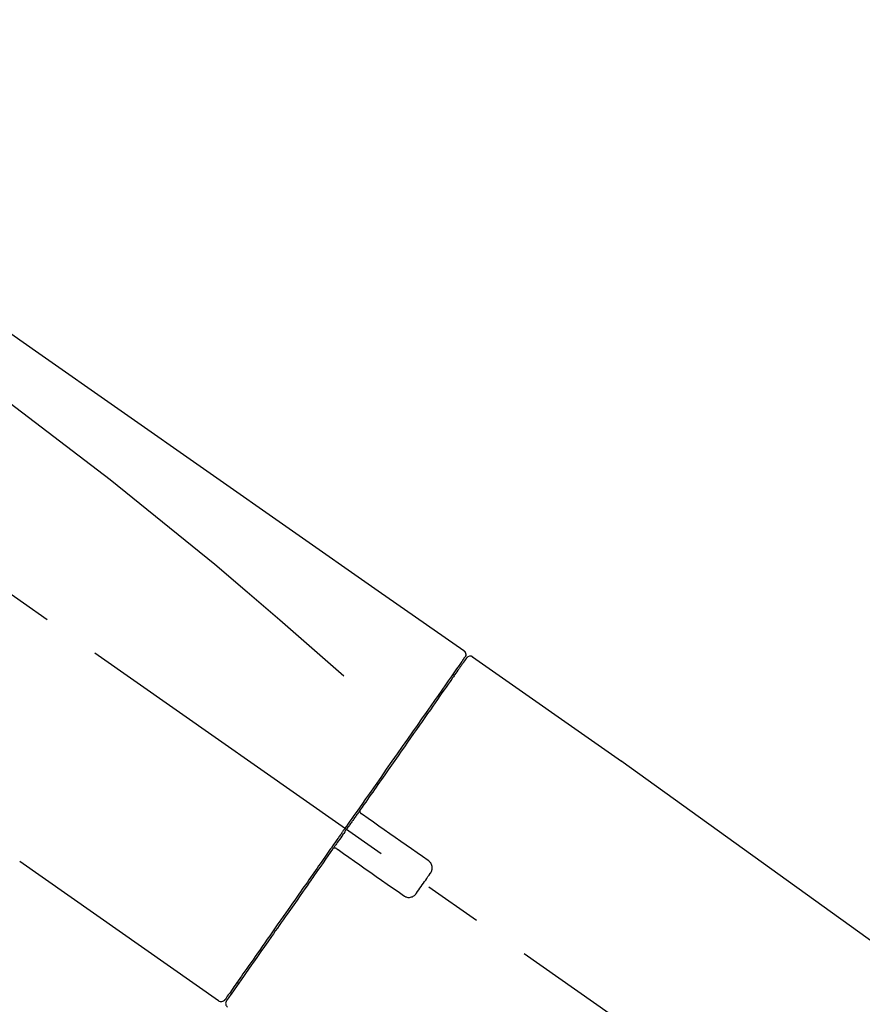
# Model space of a CAD drawing. Extents: x 83844 to 110317, y -11045 to -2175.
# Drawn here: x 88656 to 88746, y -7841 to -7735 of the extents above; entities that cross this region are included whole.
import ezdxf

# ---------------------------------------------------------------- set-up
doc = ezdxf.new("R2010")
doc.units = 0
doc.header["$LTSCALE"] = 50
doc.header["$MEASUREMENT"] = 0
doc.linetypes.add('CENTER2', pattern=[1.125, 0.75, -0.125, 0.125, -0.125])
doc.layers.get('0').update_dxf_attribs({"linetype": 'CONTINUOUS'})
doc.layers.get('DEFPOINTS').update_dxf_attribs({"color": 146, "linetype": 'CONTINUOUS'})
doc.layers.add('150-機器', color=8, linetype='CONTINUOUS')
doc.layers.add('166-寸法B', color=11, linetype='CONTINUOUS')
doc.styles.add('KH001', font='txt')
doc.dimstyles.new('KH1xx030', dxfattribs={"dimscale": 30, "dimtxt": 2, "dimasz": 0.6, "dimexe": 0.3, "dimexo": 1.2, "dimgap": 0.5, "dimtad": 3, "dimdec": 1, "dimdsep": 46, "dimlunit": 6, "dimtxsty": 'KH001', "dimblk": 'DOT', "dimcen": 1, "dimdle": 1, "dimclrd": 256, "dimclre": 256, "dimclrt": 256, "dimadec": 0, "dimazin": 0, "dimtfac": 1, "dimtdec": 1, "dimtix": 1, "dimtmove": 2, "dimatfit": 3, "dimldrblk": 'CLOSEDBLANK', "dimfxl": 1, "dimtolj": 1, "dimtzin": 0, "dimlwd": -1, "dimlwe": -1, "dimarcsym": 0})

# ---------------------------------------------------------------- blocks, each defined once
blk = doc.blocks.new('F402_D')
at = {"layer": '150-機器', "color": 13, "linetype": 'CENTER2'}
blk.add_line((0.34, 36.17), (-286.53, 237.04), dxfattribs=at)
at = {"layer": '150-機器', "color": 13, "linetype": 'Continuous'}
for p, q in [((-174.17, 186.36), (-158.16, 175.15)), ((-176.27, 184.49), (-176.11, 184.37)), ((-158.24, 175.21), (-38.21, 88.74)), ((-201.42, 149.44), (-222.76, 164.37)), ((-199.28, 151.28), (-199.44, 151.4))]:
    blk.add_line(p, q, dxfattribs=at)
for points in [[(-248.64, 238.5), (-239.45, 232.07), (-230.25, 225.63), (-221.06, 219.2), (-211.87, 212.76), (-202.68, 206.32), (-193.49, 199.89), (-184.3, 193.45), (-175.11, 187.02)], [(-247.92, 231.16), (-236.19, 222.7), (-224.54, 214.15), (-213.06, 205.38), (-201.83, 196.3), (-198.34, 193.33), (-194.86, 190.34), (-191.41, 187.33), (-187.96, 184.3)], [(-175.11, 186.14), (-175.12, 186.13), (-175.13, 186.12), (-175.14, 186.11), (-175.14, 186.1), (-175.19, 186.03), (-175.23, 185.97), (-175.28, 185.9), (-175.32, 185.84), (-175.46, 185.64), (-175.6, 185.44), (-175.74, 185.25), (-175.88, 185.05), (-176.17, 184.63), (-176.47, 184.2), (-176.77, 183.78), (-177.06, 183.36), (-177.46, 182.79), (-177.86, 182.22), (-178.26, 181.65), (-178.65, 181.08), (-179.14, 180.39), (-179.63, 179.7), (-180.11, 179), (-180.6, 178.31), (-181.15, 177.52), (-181.71, 176.72), (-182.26, 175.93), (-182.82, 175.14), (-183.42, 174.28), (-184.02, 173.42), (-184.62, 172.56), (-185.23, 171.7), (-185.64, 171.1), (-186.06, 170.5), (-186.48, 169.91), (-186.9, 169.31), (-187.11, 169.01), (-187.32, 168.71), (-187.53, 168.41), (-187.74, 168.11)], [(-174.82, 186.21), (-174.82, 186.21), (-174.82, 186.21), (-174.82, 186.21), (-174.82, 186.21), (-174.82, 186.21), (-174.82, 186.21), (-174.82, 186.21), (-174.83, 186.2), (-174.83, 186.19), (-174.84, 186.19), (-174.84, 186.18), (-174.85, 186.17), (-174.94, 186.04), (-175.03, 185.91), (-175.13, 185.77), (-175.22, 185.64), (-175.3, 185.52), (-175.39, 185.4), (-175.48, 185.27), (-175.56, 185.15), (-175.61, 185.09), (-175.65, 185.03), (-175.69, 184.97), (-175.73, 184.91), (-175.84, 184.76), (-175.94, 184.61), (-176.05, 184.46), (-176.15, 184.31), (-176.21, 184.22), (-176.27, 184.13), (-176.34, 184.05), (-176.4, 183.96)], [(-175.06, 186.25), (-175.07, 186.23), (-175.09, 186.21), (-175.1, 186.19), (-175.12, 186.17), (-175.15, 186.11), (-175.18, 186.06), (-175.22, 186.01), (-175.26, 185.96)], [(-175.11, 187.02), (-175.1, 187.01), (-175.09, 187), (-175.08, 187), (-175.07, 186.99), (-175.05, 186.97), (-175.03, 186.96), (-175.01, 186.94), (-175, 186.92), (-174.97, 186.89), (-174.95, 186.86), (-174.94, 186.83), (-174.92, 186.79), (-174.91, 186.76), (-174.9, 186.72), (-174.89, 186.69), (-174.89, 186.65), (-174.89, 186.62), (-174.89, 186.6), (-174.89, 186.57), (-174.9, 186.55), (-174.9, 186.54), (-174.9, 186.53), (-174.9, 186.51), (-174.91, 186.5)], [(-174.91, 186.5), (-174.9, 186.5), (-174.9, 186.5), (-174.9, 186.5), (-174.89, 186.5), (-174.86, 186.48), (-174.89, 186.43), (-174.97, 186.35), (-175.06, 186.25)], [(-176.4, 183.96), (-176.49, 183.83), (-176.58, 183.7), (-176.67, 183.57), (-176.76, 183.43), (-176.99, 183.11), (-177.21, 182.8), (-177.44, 182.48), (-177.66, 182.16), (-177.92, 181.79), (-178.18, 181.42), (-178.44, 181.05), (-178.69, 180.68), (-178.99, 180.26), (-179.28, 179.85), (-179.57, 179.43), (-179.86, 179.01), (-180.18, 178.56), (-180.5, 178.11), (-180.81, 177.65), (-181.13, 177.2), (-181.48, 176.71), (-181.82, 176.22), (-182.16, 175.73), (-182.5, 175.24), (-182.86, 174.72), (-183.22, 174.21), (-183.58, 173.7), (-183.94, 173.18), (-184.13, 172.91), (-184.32, 172.64), (-184.51, 172.38), (-184.69, 172.11), (-184.88, 171.84), (-185.07, 171.57), (-185.26, 171.31), (-185.44, 171.04), (-185.63, 170.77), (-185.82, 170.5), (-186.02, 170.22), (-186.21, 169.95)], [(-186.21, 169.95), (-186.23, 169.92), (-186.25, 169.89), (-186.27, 169.86), (-186.29, 169.83), (-186.33, 169.77), (-186.37, 169.71), (-186.41, 169.66), (-186.45, 169.6), (-186.52, 169.51), (-186.58, 169.42), (-186.64, 169.33), (-186.7, 169.24), (-186.76, 169.16), (-186.82, 169.07), (-186.89, 168.98), (-186.95, 168.89), (-187.01, 168.8), (-187.07, 168.71), (-187.13, 168.63), (-187.2, 168.54), (-187.26, 168.45), (-187.32, 168.36), (-187.38, 168.27), (-187.44, 168.18), (-187.53, 168.06), (-187.61, 167.95), (-187.69, 167.83), (-187.78, 167.71), (-187.88, 167.56), (-187.98, 167.41), (-188.09, 167.27), (-188.19, 167.12), (-188.31, 166.94), (-188.44, 166.76), (-188.56, 166.59), (-188.69, 166.41), (-188.77, 166.29), (-188.85, 166.18), (-188.93, 166.06), (-189.01, 165.94), (-189.06, 165.88), (-189.1, 165.82), (-189.14, 165.76), (-189.18, 165.71)], [(-186.21, 169.95), (-186.22, 169.94), (-186.22, 169.93), (-186.23, 169.92), (-186.23, 169.91), (-186.24, 169.9), (-186.24, 169.9), (-186.24, 169.89), (-186.25, 169.88), (-186.25, 169.86), (-186.25, 169.85), (-186.26, 169.83), (-186.26, 169.82), (-186.26, 169.81), (-186.26, 169.81), (-186.26, 169.8), (-186.26, 169.8), (-186.26, 169.79), (-186.26, 169.78), (-186.26, 169.77), (-186.26, 169.76), (-186.26, 169.76), (-186.26, 169.75), (-186.26, 169.75), (-186.26, 169.74), (-186.26, 169.73), (-186.25, 169.71), (-186.25, 169.7), (-186.25, 169.68), (-186.24, 169.67), (-186.24, 169.67), (-186.23, 169.66), (-186.23, 169.65), (-186.22, 169.63), (-186.21, 169.61), (-186.2, 169.6), (-186.19, 169.58), (-186.18, 169.57), (-186.17, 169.57), (-186.17, 169.56), (-186.16, 169.55), (-186.15, 169.55), (-186.14, 169.54), (-186.14, 169.54), (-186.13, 169.53)], [(-185.97, 169.42), (-185.97, 169.42), (-185.97, 169.42), (-185.97, 169.42), (-185.97, 169.42), (-185.98, 169.43), (-185.98, 169.43), (-185.98, 169.43), (-185.99, 169.43), (-185.99, 169.44), (-186, 169.44), (-186, 169.44), (-186.01, 169.45), (-186.01, 169.45), (-186.02, 169.45), (-186.02, 169.46), (-186.03, 169.46), (-186.03, 169.47), (-186.04, 169.47), (-186.05, 169.47), (-186.05, 169.48), (-186.06, 169.48), (-186.06, 169.49), (-186.07, 169.49), (-186.08, 169.5), (-186.08, 169.5), (-186.09, 169.5), (-186.09, 169.51), (-186.1, 169.51), (-186.1, 169.51), (-186.11, 169.52), (-186.11, 169.52), (-186.11, 169.52), (-186.12, 169.52), (-186.12, 169.52), (-186.12, 169.53), (-186.12, 169.53), (-186.12, 169.53), (-186.12, 169.53), (-186.12, 169.53), (-186.13, 169.53), (-186.13, 169.53), (-186.13, 169.53), (-186.13, 169.53), (-186.13, 169.53)], [(-178.94, 164.5), (-179.53, 164.91), (-180.11, 165.32), (-180.7, 165.73), (-181.28, 166.14), (-181.87, 166.55), (-182.46, 166.96), (-183.04, 167.37), (-183.63, 167.78), (-184.21, 168.19), (-184.8, 168.6), (-185.38, 169.01), (-185.97, 169.42)], [(-187.74, 168.11), (-187.75, 168.1), (-187.76, 168.09), (-187.77, 168.07), (-187.78, 168.06), (-187.79, 168.04), (-187.8, 168.03), (-187.81, 168.01), (-187.82, 168), (-187.83, 167.99), (-187.84, 167.97), (-187.85, 167.96), (-187.86, 167.94)], [(-187.86, 167.94), (-187.87, 167.93), (-187.88, 167.92), (-187.88, 167.9), (-187.89, 167.89), (-187.92, 167.86), (-187.94, 167.82), (-187.96, 167.79), (-187.99, 167.76), (-188.03, 167.7), (-188.07, 167.64), (-188.11, 167.58), (-188.15, 167.52), (-188.2, 167.45), (-188.26, 167.37), (-188.31, 167.29), (-188.36, 167.22), (-188.43, 167.12), (-188.5, 167.03), (-188.56, 166.93), (-188.63, 166.84), (-188.71, 166.72), (-188.79, 166.61), (-188.87, 166.5), (-188.95, 166.38), (-189.07, 166.21), (-189.19, 166.04), (-189.31, 165.87), (-189.43, 165.7), (-189.58, 165.48), (-189.73, 165.27), (-189.88, 165.05), (-190.03, 164.84), (-190.19, 164.61), (-190.35, 164.38), (-190.52, 164.14), (-190.68, 163.91), (-190.85, 163.67), (-191.02, 163.42), (-191.2, 163.17), (-191.37, 162.92), (-191.54, 162.68), (-191.72, 162.43), (-191.89, 162.18), (-192.07, 161.93), (-192.25, 161.67), (-192.44, 161.4), (-192.62, 161.14), (-192.8, 160.88), (-193.03, 160.56), (-193.25, 160.25), (-193.47, 159.93), (-193.69, 159.61), (-193.95, 159.24), (-194.21, 158.86), (-194.48, 158.48), (-194.74, 158.11), (-195.04, 157.69), (-195.33, 157.26), (-195.63, 156.84), (-195.92, 156.42), (-196.19, 156.04), (-196.46, 155.65), (-196.73, 155.27), (-197, 154.88), (-197.24, 154.54), (-197.48, 154.19), (-197.72, 153.85), (-197.96, 153.51), (-198.17, 153.21), (-198.38, 152.91), (-198.59, 152.62), (-198.8, 152.32), (-198.97, 152.07), (-199.14, 151.82), (-199.32, 151.57), (-199.49, 151.33), (-199.63, 151.13), (-199.77, 150.93), (-199.9, 150.74), (-200.04, 150.54), (-200.15, 150.38), (-200.26, 150.23), (-200.37, 150.07), (-200.48, 149.92), (-200.52, 149.85), (-200.56, 149.79), (-200.61, 149.72), (-200.69, 149.61), (-200.71, 149.59), (-200.72, 149.57), (-200.73, 149.55), (-200.73, 149.56), (-200.73, 149.56), (-200.73, 149.56), (-200.73, 149.56), (-200.73, 149.56)], [(-189.18, 165.7), (-189.43, 165.34), (-189.69, 164.98), (-189.94, 164.62), (-190.19, 164.26), (-190.44, 163.9), (-190.69, 163.55), (-190.94, 163.19), (-191.19, 162.84), (-191.31, 162.66), (-191.43, 162.48), (-191.56, 162.31), (-191.68, 162.13), (-191.92, 161.79), (-192.16, 161.44), (-192.41, 161.1), (-192.65, 160.75), (-193, 160.25), (-193.35, 159.75), (-193.7, 159.25), (-194.05, 158.75), (-194.26, 158.45), (-194.47, 158.14), (-194.69, 157.84), (-194.9, 157.53), (-195.11, 157.23), (-195.33, 156.93), (-195.54, 156.62), (-195.75, 156.32), (-196.13, 155.78), (-196.5, 155.25), (-196.88, 154.71), (-197.25, 154.18), (-197.57, 153.73), (-197.88, 153.28), (-198.19, 152.83), (-198.51, 152.38), (-198.75, 152.03), (-199, 151.68), (-199.25, 151.33), (-199.49, 150.98), (-199.66, 150.73), (-199.83, 150.49), (-200, 150.25), (-200.17, 150), (-200.27, 149.87), (-200.36, 149.74), (-200.45, 149.61), (-200.54, 149.48), (-200.54, 149.47), (-200.55, 149.47), (-200.55, 149.46), (-200.56, 149.45), (-200.56, 149.45), (-200.56, 149.45), (-200.57, 149.44), (-200.57, 149.44), (-200.57, 149.44), (-200.56, 149.44), (-200.56, 149.45), (-200.56, 149.45)], [(-188.76, 165.77), (-188.76, 165.78), (-188.77, 165.78), (-188.77, 165.78), (-188.77, 165.78), (-188.78, 165.79), (-188.78, 165.79), (-188.79, 165.79), (-188.79, 165.79), (-188.8, 165.8), (-188.81, 165.8), (-188.82, 165.81), (-188.83, 165.81), (-188.83, 165.81), (-188.84, 165.81), (-188.84, 165.82), (-188.84, 165.82), (-188.85, 165.82), (-188.86, 165.82), (-188.87, 165.82), (-188.88, 165.83), (-188.89, 165.83), (-188.89, 165.83), (-188.9, 165.83), (-188.9, 165.83), (-188.91, 165.83), (-188.92, 165.83), (-188.93, 165.83), (-188.94, 165.83), (-188.95, 165.83), (-188.95, 165.83), (-188.96, 165.83), (-188.96, 165.83), (-188.99, 165.83), (-189.01, 165.83), (-189.03, 165.82), (-189.06, 165.82), (-189.08, 165.81), (-189.1, 165.8), (-189.11, 165.79), (-189.13, 165.77), (-189.14, 165.76), (-189.15, 165.74), (-189.17, 165.73), (-189.18, 165.71)], [(-188.76, 165.77), (-188.76, 165.77), (-188.76, 165.77), (-188.76, 165.77), (-188.76, 165.77), (-188.76, 165.77), (-188.75, 165.77), (-188.75, 165.77), (-188.75, 165.77), (-188.75, 165.77), (-188.75, 165.77), (-188.75, 165.77), (-188.75, 165.77), (-188.75, 165.76), (-188.74, 165.76), (-188.74, 165.76), (-188.74, 165.76), (-188.73, 165.75), (-188.72, 165.75), (-188.72, 165.74), (-188.71, 165.74), (-188.7, 165.73), (-188.7, 165.73), (-188.69, 165.72), (-188.68, 165.72), (-188.68, 165.72), (-188.67, 165.71), (-188.66, 165.71), (-188.66, 165.7), (-188.65, 165.7), (-188.65, 165.7), (-188.64, 165.69), (-188.64, 165.69), (-188.63, 165.68), (-188.63, 165.68), (-188.62, 165.68), (-188.62, 165.67), (-188.61, 165.67), (-188.61, 165.67), (-188.61, 165.67), (-188.6, 165.67), (-188.6, 165.66), (-188.6, 165.66), (-188.6, 165.66), (-188.6, 165.66)], [(-188.6, 165.66), (-188.01, 165.25), (-187.43, 164.84), (-186.84, 164.43), (-186.26, 164.02), (-185.67, 163.61), (-185.09, 163.2), (-184.5, 162.79), (-183.92, 162.38), (-183.33, 161.97), (-182.75, 161.56), (-182.16, 161.15), (-181.57, 160.74)], [(-178.7, 163.11), (-178.68, 163.14), (-178.66, 163.16), (-178.64, 163.19), (-178.62, 163.22), (-178.59, 163.27), (-178.56, 163.33), (-178.54, 163.39), (-178.52, 163.46), (-178.5, 163.56), (-178.49, 163.65), (-178.49, 163.75), (-178.51, 163.85), (-178.53, 163.95), (-178.56, 164.05), (-178.6, 164.14), (-178.65, 164.23), (-178.69, 164.28), (-178.73, 164.33), (-178.78, 164.38), (-178.83, 164.43), (-178.86, 164.45), (-178.89, 164.46), (-178.92, 164.48), (-178.94, 164.5)], [(-180.19, 160.99), (-180.06, 161.16), (-179.94, 161.34), (-179.81, 161.52), (-179.69, 161.69), (-179.57, 161.87), (-179.44, 162.05), (-179.32, 162.23), (-179.19, 162.4), (-179.07, 162.58), (-178.95, 162.76), (-178.82, 162.93), (-178.7, 163.11)], [(-181.57, 160.74), (-181.55, 160.72), (-181.52, 160.7), (-181.49, 160.68), (-181.47, 160.67), (-181.41, 160.63), (-181.35, 160.6), (-181.28, 160.58), (-181.22, 160.56), (-181.12, 160.54), (-181.02, 160.53), (-180.92, 160.54), (-180.82, 160.55), (-180.72, 160.58), (-180.62, 160.61), (-180.53, 160.65), (-180.45, 160.7), (-180.4, 160.74), (-180.35, 160.78), (-180.3, 160.83), (-180.26, 160.88), (-180.24, 160.91), (-180.22, 160.93), (-180.2, 160.96), (-180.19, 160.99)]]:
    blk.add_lwpolyline(points, dxfattribs=at)
for centre, start, end in [((-174.41, 185.92), 55.5475, 145), ((-201.14, 149.85), 234.9852, 325), ((-200.16, 149.16), 145, 235.2489)]:
    blk.add_arc(centre, 0.499, start, end, dxfattribs=at)
blk = doc.blocks.new('_Dot')
at = {"color": 0, "linetype": 'ByBlock', "lineweight": -2}
blk.add_line((-0.5, 0), (-1, 0), dxfattribs=at)
at = {"color": 0, "linetype": 'ByBlock', "const_width": 0.5}
blk.add_lwpolyline([(-0.25, 0, 1), (0.25, 0, 1)], format="xyb", close=True, dxfattribs=at)
blk = doc.blocks.new('*D79')
at = {"layer": '166-寸法B', "transparency": 16777216}
for p, q in [((88298.75, -7956.51), (88298.75, -7668.05)), ((89398.75, -7734.49), (89398.75, -7668.05)), ((88316.75, -7677.05), (89380.75, -7677.05))]:
    blk.add_line(p, q, dxfattribs=at)
at = {"layer": 'DEFPOINTS', "color": 0, "transparency": 16777216}
for p in [(89398.75, -7677.05), (89398.75, -7770.49), (88298.75, -7992.51)]:
    blk.add_point(p, dxfattribs=at)
at = {"layer": '166-寸法B', "transparency": 16777216, "xscale": 18, "yscale": 18, "zscale": 18, "rotation": 180}
blk.add_blockref('_Dot', (88298.75, -7677.05), dxfattribs=at)
at = {"layer": '166-寸法B', "transparency": 16777216, "xscale": 18, "yscale": 18, "zscale": 18}
blk.add_blockref('_Dot', (89398.75, -7677.05), dxfattribs=at)
at = {"layer": '166-寸法B', "transparency": 16777216, "insert": (88848.75, -7628.25), "char_height": 60, "attachment_point": 5, "style": 'KH001'}
blk.add_mtext('\\A1;1,100', dxfattribs=at)
blk = doc.blocks.new('_ClosedBlank')
at = {"color": 0, "linetype": 'ByBlock', "lineweight": -2}
for p, q in [((-1, 0.1667), (0, 0)), ((-1, 0.1667), (-1, -0.1667)), ((0, 0), (-1, -0.1667))]:
    blk.add_line(p, q, dxfattribs=at)

msp = doc.modelspace()

# ---------------------------------------------------------------- block references
at = {"layer": '150-機器'}
msp.add_blockref('F402_D', (88878.75, -7989.81), dxfattribs=at)

# ---------------------------------------------------------------- dimensions: what is measured, and where the dimension line sits
at = {"layer": '166-寸法B'}
dim = msp.add_linear_dim(base=(89398.75, -7677.05), p1=(88298.75, -7992.51), p2=(89398.75, -7770.49), dimstyle='KH1xx030', dxfattribs=at)
dim.commit()
dim.dimension.update_dxf_attribs({"geometry": '*D79', "text_midpoint": (88848.75, -7628.25)})

doc.saveas('drawing.dxf')
